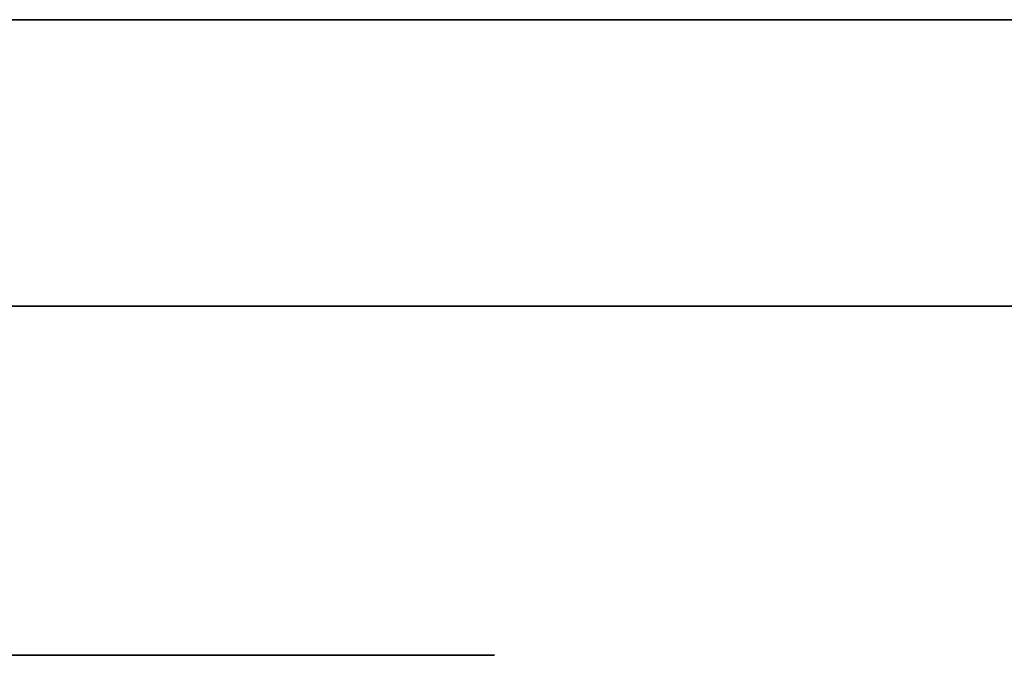
# Model space of a CAD drawing. Units: millimetres. Extents: x -16.7 to 36, y -9.2 to -8.8.
# Drawn here: x -8.7 to -8.6, y -9 to -9 of the extents above; entities that cross this region are included whole.
import ezdxf

# ---------------------------------------------------------------- set-up
doc = ezdxf.new("R2010")
doc.units = ezdxf.units.MM
doc.header["$MEASUREMENT"] = 0
doc.layers.add('Default', color=7, linetype='Continuous', true_color=0x000000)
doc.layers.add('Layer 01', color=7, linetype='Continuous', true_color=0xc80000)

msp = doc.modelspace()

# ---------------------------------------------------------------- linework, layer by layer
at = {"layer": 'Default'}
for p, q in [((-8.55, -8.96799, 9.66325), (-9.35, -8.96799, 9.66325)), ((-9.35, -8.96799, 9.96325), (-8.55, -8.96799, 9.96325)), ((-8.55, -8.96799, 15.26325), (-9.35, -8.96799, 15.26325)), ((-9.35, -8.96799, 15.56325), (-8.55, -8.96799, 15.56325)), ((-8.55, -8.96799, 13.86325), (-9.35, -8.96799, 13.86325)), ((-9.35, -8.96799, 14.16325), (-8.55, -8.96799, 14.16325)), ((-8.55, -8.96799, 12.46325), (-9.35, -8.96799, 12.46325)), ((-9.35, -8.96799, 12.76325), (-8.55, -8.96799, 12.76325)), ((-8.55, -8.96799, 11.06325), (-9.35, -8.96799, 11.06325)), ((-9.35, -8.96799, 11.36325), (-8.55, -8.96799, 11.36325)), ((-8.55, -8.96799, 6.86325), (-9.35, -8.96799, 6.86325)), ((-9.35, -8.96799, 7.16325), (-8.55, -8.96799, 7.16325)), ((-8.55, -8.96799, 5.46325), (-9.35, -8.96799, 5.46325)), ((-9.35, -8.96799, 5.76325), (-8.55, -8.96799, 5.76325)), ((-8.55, -8.96799, 4.06325), (-9.35, -8.96799, 4.06325)), ((-9.35, -8.96799, 4.36325), (-8.55, -8.96799, 4.36325)), ((-8.55, -8.96799, 2.66325), (-9.35, -8.96799, 2.66325)), ((-9.35, -8.96799, 2.96325), (-8.55, -8.96799, 2.96325)), ((-8.55, -8.96799, 1.26325), (-9.35, -8.96799, 1.26325)), ((-9.35, -8.96799, 1.56325), (-8.55, -8.96799, 1.56325)), ((-8.66, -8.96799, 0.86325), (-8.66341, -8.96799, 0.86319)), ((-8.66341, -8.96799, 0.56331), (-8.66, -8.96799, 0.56325)), ((-8.66, -8.96799, 4.76325), (-8.66341, -8.96799, 4.76331)), ((-8.66341, -8.96799, 5.06319), (-8.66, -8.96799, 5.06325)), ((-8.66, -8.96799, 3.36325), (-8.66341, -8.96799, 3.36331)), ((-8.66341, -8.96799, 3.66319), (-8.66, -8.96799, 3.66325)), ((-8.66, -8.96799, 1.96325), (-8.66341, -8.96799, 1.96331)), ((-8.66341, -8.96799, 2.26319), (-8.66, -8.96799, 2.26325)), ((-7.86, -8.96799, 0.86325), (-8.66, -8.96799, 0.86325)), ((-8.66, -8.96799, 0.56325), (-7.86, -8.96799, 0.56325)), ((-7.86, -8.96799, 15.96325), (-8.66, -8.96799, 15.96325)), ((-8.66, -8.96799, 16.26325), (-7.86, -8.96799, 16.26325)), ((-7.86, -8.96799, 14.56325), (-8.66, -8.96799, 14.56325)), ((-8.66, -8.96799, 14.86325), (-7.86, -8.96799, 14.86325)), ((-7.86, -8.96799, 13.16325), (-8.66, -8.96799, 13.16325)), ((-8.66, -8.96799, 13.46325), (-7.86, -8.96799, 13.46325)), ((-7.86, -8.96799, 11.76325), (-8.66, -8.96799, 11.76325)), ((-8.66, -8.96799, 12.06325), (-7.86, -8.96799, 12.06325)), ((-7.86, -8.96799, 10.36325), (-8.66, -8.96799, 10.36325)), ((-8.66, -8.96799, 10.66325), (-7.86, -8.96799, 10.66325)), ((-7.86, -8.96799, 6.16325), (-8.66, -8.96799, 6.16325)), ((-8.66, -8.96799, 6.46325), (-7.86, -8.96799, 6.46325)), ((-7.86, -8.96799, 4.76325), (-8.66, -8.96799, 4.76325)), ((-8.66, -8.96799, 5.06325), (-7.86, -8.96799, 5.06325)), ((-7.86, -8.96799, 3.36325), (-8.66, -8.96799, 3.36325)), ((-8.66, -8.96799, 3.66325), (-7.86, -8.96799, 3.66325)), ((-7.86, -8.96799, 1.96325), (-8.66, -8.96799, 1.96325)), ((-8.66, -8.96799, 2.26325), (-7.86, -8.96799, 2.26325)), ((-8.55, -8.96799, 15.56325), (-8.54659, -8.96799, 15.56319)), ((-8.55, -8.96799, 14.16325), (-8.54659, -8.96799, 14.16319)), ((-8.55, -8.96799, 12.76325), (-8.54659, -8.96799, 12.76319)), ((-8.55, -8.96799, 11.36325), (-8.54659, -8.96799, 11.36319)), ((-8.55, -8.96799, 7.16325), (-8.54659, -8.96799, 7.16319)), ((-8.55, -8.96799, 5.76325), (-8.54659, -8.96799, 5.76319)), ((16.7, -9), (-16.7, -9)), ((-16.7, -9, 16.9), (16.7, -9, 16.9)), ((16.7, -9, -16.9), (-16.7, -9, -16.9))]:
    msp.add_line(p, q, dxfattribs=at)
at = {"layer": 'Layer 01'}
for p, q in [((-8.67986, -9.03903, -15.99984), (-8.60695, -9.03903, -15.99984)), ((-8.60695, -9.03903, -15.60291), (-8.66403, -9.03903, -15.60291)), ((-8.60695, -9.03903, -15.99984), (-8.60695, -9.03903, -15.60291))]:
    msp.add_line(p, q, dxfattribs=at)

doc.saveas('drawing.dxf')
